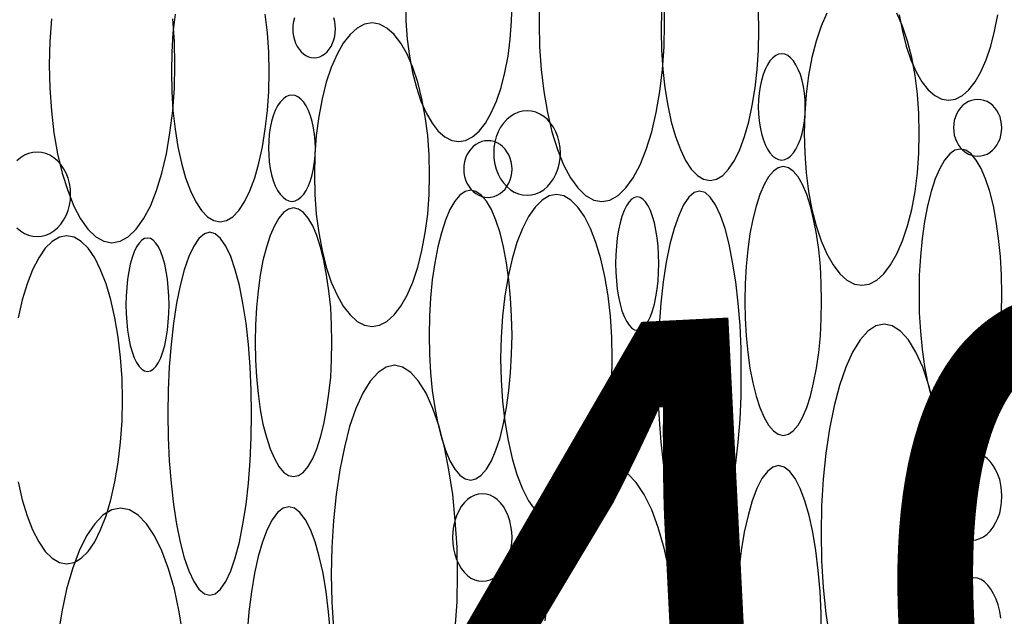
# Model space of a CAD drawing. Extents: x 37 to 406, y 46 to 269.
# Drawn here: x 157 to 161, y 58 to 60 of the extents above; entities that cross this region are included whole.
import ezdxf

# ---------------------------------------------------------------- set-up
doc = ezdxf.new("R2010")
doc.units = 0
doc.layers.add('D-TTL', color=7, linetype='CONTINUOUS')
doc.styles.get("Standard").update_dxf_attribs({"font": 'TXT', "bigfont": 'BIGFONT'})

msp = doc.modelspace()

# ---------------------------------------------------------------- linework, layer by layer
at = {"layer": 'D-TTL', "color": 7, "linetype": 'CONTINUOUS'}
for points in [[(159.017, 60.4573), (159.015, 60.3471), (159.017, 60.237), (159.025, 60.1287), (159.037, 60.0242), (159.055, 59.9252), (159.076, 59.8334), (159.102, 59.7504), (159.131, 59.6776), (159.164, 59.6163), (159.199, 59.5675), (159.236, 59.532), (159.274, 59.5105), (159.313, 59.5032), (159.351, 59.5105), (159.39, 59.532), (159.427, 59.5675), (159.462, 59.6163), (159.494, 59.6776), (159.523, 59.7504), (159.549, 59.8334), (159.571, 59.9252), (159.588, 60.0242), (159.6, 60.1287), (159.608, 60.237), (159.61, 60.3471), (159.608, 60.4573)], [(158.381, 60.4436), (158.384, 60.358), (158.39, 60.2738), (158.401, 60.1926), (158.415, 60.1156), (158.434, 60.0443), (158.455, 59.9797), (158.48, 59.9232), (158.508, 59.8755), (158.537, 59.8375), (158.569, 59.81), (158.601, 59.7932), (158.634, 59.7876), (158.667, 59.7932), (158.7, 59.81), (158.731, 59.8375), (158.761, 59.8755), (158.788, 59.9232), (158.813, 59.9797), (158.835, 60.0443), (158.853, 60.1156), (158.868, 60.1926), (158.878, 60.2738), (158.885, 60.358), (158.887, 60.4436)], [(156.703, 60.3701), (156.695, 60.2618), (156.692, 60.1516), (156.695, 60.0415), (156.703, 59.9332), (156.715, 59.8287), (156.732, 59.7297), (156.754, 59.6379), (156.78, 59.5549), (156.809, 59.4821), (156.841, 59.4208), (156.876, 59.372), (156.913, 59.3365), (156.951, 59.315), (156.99, 59.3077), (157.029, 59.315), (157.067, 59.3365), (157.104, 59.372), (157.139, 59.4208), (157.172, 59.4821), (157.201, 59.5549), (157.227, 59.6379), (157.248, 59.7297), (157.265, 59.8287), (157.278, 59.9332), (157.286, 60.0415), (157.288, 60.1516), (157.286, 60.2618), (157.278, 60.3701)], [(157.289, 60.3908), (157.279, 60.3027), (157.274, 60.2114), (157.272, 60.1185), (157.274, 60.0257), (157.279, 59.9344), (157.289, 59.8463), (157.303, 59.7628), (157.319, 59.6854), (157.339, 59.6154), (157.362, 59.5541), (157.387, 59.5024), (157.415, 59.4612), (157.443, 59.4313), (157.473, 59.4131), (157.503, 59.407), (157.533, 59.4131), (157.563, 59.4313), (157.592, 59.4612), (157.619, 59.5024), (157.644, 59.5541), (157.667, 59.6154), (157.687, 59.6854), (157.704, 59.7628), (157.717, 59.8463), (157.727, 59.9344), (157.733, 60.0257), (157.735, 60.1185), (157.733, 60.2114), (157.727, 60.3027), (157.717, 60.3908)], [(157.855, 60.3744), (157.85, 60.3574), (157.848, 60.3399), (157.847, 60.322), (157.848, 60.3041), (157.85, 60.2865), (157.855, 60.2696), (157.86, 60.2535), (157.868, 60.2386), (157.877, 60.2251), (157.887, 60.2133), (157.898, 60.2034), (157.909, 60.1954), (157.922, 60.1897), (157.935, 60.1862), (157.948, 60.185), (157.962, 60.1862), (157.975, 60.1897), (157.987, 60.1954), (157.999, 60.2034), (158.01, 60.2133), (158.02, 60.2251), (158.029, 60.2386), (158.036, 60.2535), (158.042, 60.2696), (158.046, 60.2865), (158.049, 60.3041), (158.05, 60.322), (158.049, 60.3399), (158.046, 60.3574), (158.042, 60.3744)], [(159.596, 60.4069), (159.594, 60.314), (159.596, 60.2212), (159.602, 60.1299), (159.612, 60.0418), (159.625, 59.9583), (159.642, 59.8809), (159.662, 59.8109), (159.685, 59.7496), (159.71, 59.6979), (159.737, 59.6567), (159.766, 59.6268), (159.795, 59.6086), (159.826, 59.6025), (159.856, 59.6086), (159.886, 59.6268), (159.914, 59.6567), (159.941, 59.6979), (159.967, 59.7496), (159.989, 59.8109), (160.009, 59.8809), (160.026, 59.9583), (160.04, 60.0418), (160.049, 60.1299), (160.055, 60.2212), (160.057, 60.314), (160.055, 60.4069)], [(160.379, 60.397), (160.352, 60.3349), (160.329, 60.2641), (160.309, 60.1858), (160.293, 60.1014), (160.282, 60.0122), (160.275, 59.9199), (160.272, 59.8259), (160.275, 59.732), (160.282, 59.6396), (160.293, 59.5505), (160.309, 59.466), (160.329, 59.3877), (160.352, 59.3169), (160.379, 59.2549), (160.409, 59.2026), (160.441, 59.1609), (160.475, 59.1306), (160.51, 59.1123), (160.545, 59.1061), (160.581, 59.1123), (160.616, 59.1306), (160.65, 59.1609), (160.682, 59.2026), (160.712, 59.2549), (160.738, 59.3169), (160.762, 59.3877), (160.782, 59.466), (160.798, 59.5505), (160.809, 59.6396), (160.816, 59.732), (160.818, 59.8259), (160.816, 59.9199), (160.809, 60.0122), (160.798, 60.1014), (160.782, 60.1858), (160.762, 60.2641), (160.738, 60.3349), (160.712, 60.397)], [(160.723, 60.3881), (160.738, 60.3111), (160.756, 60.2398), (160.778, 60.1752), (160.803, 60.1187), (160.83, 60.071), (160.86, 60.033), (160.891, 60.0055), (160.924, 59.9887), (160.957, 59.9831), (160.99, 59.9887), (161.022, 60.0055), (161.053, 60.033), (161.083, 60.071), (161.11, 60.1187), (161.135, 60.1752), (161.157, 60.2398), (161.175, 60.3111), (161.19, 60.3881)], [(156.539, 59.3786), (156.557, 59.364), (156.575, 59.3524), (156.595, 59.344), (156.615, 59.3389), (156.636, 59.3372), (156.656, 59.3389), (156.677, 59.344), (156.696, 59.3524), (156.715, 59.364), (156.732, 59.3786), (156.748, 59.3959), (156.761, 59.4156), (156.773, 59.4374), (156.782, 59.4609), (156.789, 59.4857), (156.793, 59.5114), (156.794, 59.5376), (156.793, 59.5637), (156.789, 59.5894), (156.782, 59.6143), (156.773, 59.6378), (156.761, 59.6596), (156.748, 59.6793), (156.732, 59.6966), (156.715, 59.7111), (156.696, 59.7227), (156.677, 59.7311), (156.656, 59.7363), (156.636, 59.738), (156.615, 59.7363), (156.595, 59.7311), (156.575, 59.7227), (156.557, 59.7111), (156.539, 59.6966)], [(156.546, 58.1743), (156.565, 58.0897), (156.588, 58.0132), (156.614, 57.9461), (156.643, 57.8896), (156.674, 57.8446), (156.707, 57.8119), (156.741, 57.7921), (156.775, 57.7854), (156.81, 57.7921), (156.844, 57.8119), (156.877, 57.8446), (156.908, 57.8896), (156.936, 57.9461), (156.962, 58.0132), (156.985, 58.0897), (157.004, 58.1743), (157.02, 58.2655), (157.031, 58.3618), (157.038, 58.4616), (157.04, 58.5631), (157.038, 58.6646), (157.031, 58.7644), (157.02, 58.8607), (157.004, 58.952), (156.985, 59.0366), (156.962, 59.1131), (156.936, 59.1801), (156.908, 59.2366), (156.877, 59.2816), (156.844, 59.3143), (156.81, 59.3342), (156.775, 59.3408), (156.741, 59.3342), (156.707, 59.3143), (156.674, 59.2816), (156.643, 59.2366), (156.614, 59.1801), (156.588, 59.1131), (156.565, 59.0366), (156.546, 58.952)], [(160.911, 57.4345), (160.928, 57.5508), (160.941, 57.6737), (160.948, 57.801), (160.951, 57.9304), (160.948, 58.0599), (160.941, 58.1872), (160.928, 58.31), (160.911, 58.4264), (160.889, 58.5343), (160.863, 58.6319), (160.834, 58.7174), (160.801, 58.7895), (160.766, 58.8469), (160.729, 58.8886), (160.69, 58.9139), (160.651, 58.9224), (160.612, 58.9139), (160.574, 58.8886), (160.537, 58.8469), (160.502, 58.7895), (160.469, 58.7174), (160.44, 58.6319), (160.414, 58.5343), (160.392, 58.4264), (160.375, 58.31), (160.362, 58.1872), (160.355, 58.0599), (160.352, 57.9304), (160.355, 57.801), (160.362, 57.6737), (160.375, 57.5508), (160.392, 57.4345)], [(158.618, 57.4782), (158.626, 57.6055), (158.628, 57.7349), (158.626, 57.8644), (158.618, 57.9917), (158.606, 58.1145), (158.588, 58.2309), (158.567, 58.3388), (158.541, 58.4364), (158.511, 58.5219), (158.479, 58.594), (158.444, 58.6514), (158.407, 58.6931), (158.368, 58.7184), (158.329, 58.7269), (158.29, 58.7184), (158.252, 58.6931), (158.215, 58.6514), (158.179, 58.594), (158.147, 58.5219), (158.117, 58.4364), (158.092, 58.3388), (158.07, 58.2309), (158.053, 58.1145), (158.04, 57.9917), (158.032, 57.8644), (158.03, 57.7349), (158.032, 57.6055), (158.04, 57.4782)], [(159.664, 57.5159), (159.65, 57.6379), (159.632, 57.7534), (159.608, 57.8605), (159.58, 57.9573), (159.549, 58.0422), (159.514, 58.1138), (159.476, 58.1707), (159.436, 58.2121), (159.395, 58.2373), (159.353, 58.2457), (159.311, 58.2373), (159.27, 58.2121), (159.23, 58.1707), (159.192, 58.1138), (159.157, 58.0422), (159.126, 57.9573), (159.098, 57.8605), (159.074, 57.7534), (159.056, 57.6379), (159.042, 57.5159)], [(160.355, 57.446), (160.353, 57.5511), (160.348, 57.6544), (160.339, 57.7541), (160.328, 57.8486), (160.313, 57.9362), (160.295, 58.0154), (160.275, 58.0849), (160.253, 58.1434), (160.229, 58.19), (160.204, 58.2238), (160.177, 58.2444), (160.151, 58.2513), (160.124, 58.2444), (160.098, 58.2238), (160.072, 58.19), (160.048, 58.1434), (160.026, 58.0849), (160.006, 58.0154), (159.988, 57.9362), (159.974, 57.8486), (159.962, 57.7541), (159.953, 57.6544), (159.948, 57.5511), (159.946, 57.446)], [(157.328, 57.4424), (157.309, 57.5579), (157.286, 57.665), (157.258, 57.7618), (157.227, 57.8467), (157.192, 57.9183), (157.154, 57.9752), (157.114, 58.0166), (157.073, 58.0418), (157.031, 58.0502), (156.989, 58.0418), (156.947, 58.0166), (156.908, 57.9752), (156.87, 57.9183), (156.835, 57.8467), (156.803, 57.7618), (156.775, 57.665), (156.752, 57.5579), (156.733, 57.4424)], [(158.026, 57.4589), (158.017, 57.5586), (158.005, 57.6531), (157.991, 57.7407), (157.973, 57.8199), (157.953, 57.8894), (157.931, 57.9479), (157.907, 57.9945), (157.881, 58.0283), (157.855, 58.0489), (157.828, 58.0558), (157.802, 58.0489), (157.775, 58.0283), (157.75, 57.9945), (157.726, 57.9479), (157.704, 57.8894), (157.684, 57.8199), (157.666, 57.7407), (157.651, 57.6531), (157.639, 57.5586), (157.631, 57.4589)], [(161.205, 57.5282), (161.199, 57.5602), (161.192, 57.5905), (161.182, 57.6186), (161.17, 57.644), (161.157, 57.6663), (161.143, 57.685), (161.127, 57.7), (161.111, 57.7108), (161.094, 57.7174), (161.076, 57.7196), (161.059, 57.7174), (161.042, 57.7108), (161.025, 57.7), (161.01, 57.685), (160.995, 57.6663), (160.982, 57.644), (160.971, 57.6186), (160.961, 57.5905), (160.953, 57.5602), (160.948, 57.5282)]]:
    msp.add_lwpolyline(points, dxfattribs=at)
for points in [[(158.496, 59.6304), (158.494, 59.7244), (158.487, 59.8167), (158.475, 59.9059), (158.459, 59.9903), (158.44, 60.0686), (158.416, 60.1394), (158.389, 60.2015), (158.36, 60.2538), (158.328, 60.2954), (158.294, 60.3257), (158.259, 60.344), (158.223, 60.3502), (158.187, 60.344), (158.152, 60.3257), (158.119, 60.2954), (158.087, 60.2538), (158.057, 60.2015), (158.03, 60.1394), (158.006, 60.0686), (157.987, 59.9903), (157.971, 59.9059), (157.959, 59.8167), (157.952, 59.7244), (157.95, 59.6304), (157.952, 59.5365), (157.959, 59.4441), (157.971, 59.355), (157.987, 59.2705), (158.006, 59.1922), (158.03, 59.1214), (158.057, 59.0594), (158.087, 59.0071), (158.119, 58.9654), (158.152, 58.9351), (158.187, 58.9168), (158.223, 58.9106), (158.259, 58.9168), (158.294, 58.9351), (158.328, 58.9654), (158.36, 59.0071), (158.389, 59.0594), (158.416, 59.1214), (158.44, 59.1922), (158.459, 59.2705), (158.475, 59.355), (158.487, 59.4441), (158.494, 59.5365)], [(160.277, 59.9517), (160.276, 59.9846), (160.273, 60.017), (160.269, 60.0482), (160.262, 60.0778), (160.254, 60.1052), (160.244, 60.13), (160.233, 60.1517), (160.221, 60.17), (160.208, 60.1846), (160.194, 60.1952), (160.18, 60.2016), (160.166, 60.2038), (160.151, 60.2016), (160.137, 60.1952), (160.123, 60.1846), (160.11, 60.17), (160.098, 60.1517), (160.087, 60.13), (160.077, 60.1052), (160.069, 60.0778), (160.063, 60.0482), (160.058, 60.017), (160.055, 59.9846), (160.054, 59.9517), (160.055, 59.9188), (160.058, 59.8865), (160.063, 59.8553), (160.069, 59.8257), (160.077, 59.7983), (160.087, 59.7735), (160.098, 59.7518), (160.11, 59.7334), (160.123, 59.7189), (160.137, 59.7083), (160.151, 59.7018), (160.166, 59.6997), (160.18, 59.7018), (160.194, 59.7083), (160.208, 59.7189), (160.221, 59.7334), (160.233, 59.7518), (160.244, 59.7735), (160.254, 59.7983), (160.262, 59.8257), (160.269, 59.8553), (160.273, 59.8865), (160.276, 59.9188)], [(157.955, 59.7562), (157.954, 59.7891), (157.951, 59.8215), (157.946, 59.8527), (157.94, 59.8823), (157.932, 59.9097), (157.922, 59.9345), (157.911, 59.9562), (157.899, 59.9745), (157.886, 59.9891), (157.872, 59.9997), (157.858, 60.0061), (157.843, 60.0083), (157.829, 60.0061), (157.814, 59.9997), (157.801, 59.9891), (157.788, 59.9745), (157.775, 59.9562), (157.764, 59.9345), (157.755, 59.9097), (157.747, 59.8823), (157.74, 59.8527), (157.736, 59.8215), (157.733, 59.7891), (157.732, 59.7562), (157.733, 59.7233), (157.736, 59.691), (157.74, 59.6598), (157.747, 59.6302), (157.755, 59.6028), (157.764, 59.578), (157.775, 59.5563), (157.788, 59.5379), (157.801, 59.5234), (157.814, 59.5128), (157.829, 59.5063), (157.843, 59.5042), (157.858, 59.5063), (157.872, 59.5128), (157.886, 59.5234), (157.899, 59.5379), (157.911, 59.5563), (157.922, 59.578), (157.932, 59.6028), (157.94, 59.6302), (157.946, 59.6598), (157.951, 59.691), (157.954, 59.7233)], [(161.209, 59.8528), (161.208, 59.8703), (161.205, 59.8875), (161.201, 59.9042), (161.194, 59.92), (161.186, 59.9346), (161.176, 59.9478), (161.165, 59.9594), (161.152, 59.9692), (161.139, 59.9769), (161.124, 59.9826), (161.11, 59.986), (161.095, 59.9872), (161.08, 59.986), (161.065, 59.9826), (161.051, 59.9769), (161.038, 59.9692), (161.025, 59.9594), (161.014, 59.9478), (161.004, 59.9346), (160.996, 59.92), (160.989, 59.9042), (160.984, 59.8875), (160.981, 59.8703), (160.98, 59.8528), (160.981, 59.8352), (160.984, 59.818), (160.989, 59.8013), (160.996, 59.7856), (161.004, 59.7709), (161.014, 59.7577), (161.025, 59.7461), (161.038, 59.7364), (161.051, 59.7286), (161.065, 59.7229), (161.08, 59.7195), (161.095, 59.7184), (161.11, 59.7195), (161.124, 59.7229), (161.139, 59.7286), (161.152, 59.7364), (161.165, 59.7461), (161.176, 59.7577), (161.186, 59.7709), (161.194, 59.7856), (161.201, 59.8013), (161.205, 59.818), (161.208, 59.8352)], [(159.117, 59.7331), (159.115, 59.7592), (159.111, 59.7849), (159.104, 59.8098), (159.095, 59.8333), (159.084, 59.8551), (159.07, 59.8748), (159.055, 59.8921), (159.037, 59.9066), (159.019, 59.9182), (158.999, 59.9266), (158.979, 59.9318), (158.958, 59.9335), (158.937, 59.9318), (158.917, 59.9266), (158.897, 59.9182), (158.879, 59.9066), (158.862, 59.8921), (158.846, 59.8748), (158.832, 59.8551), (158.821, 59.8333), (158.812, 59.8098), (158.805, 59.7849), (158.801, 59.7592), (158.8, 59.7331), (158.801, 59.7069), (158.805, 59.6812), (158.812, 59.6564), (158.821, 59.6329), (158.832, 59.6111), (158.846, 59.5914), (158.862, 59.5741), (158.879, 59.5595), (158.897, 59.5479), (158.917, 59.5395), (158.937, 59.5344), (158.958, 59.5327), (158.979, 59.5344), (158.999, 59.5395), (159.019, 59.5479), (159.037, 59.5595), (159.055, 59.5741), (159.07, 59.5914), (159.084, 59.6111), (159.095, 59.6329), (159.104, 59.6564), (159.111, 59.6812), (159.115, 59.7069)], [(158.887, 59.6573), (158.886, 59.6748), (158.883, 59.692), (158.878, 59.7087), (158.872, 59.7245), (158.863, 59.7391), (158.854, 59.7523), (158.842, 59.7639), (158.83, 59.7737), (158.816, 59.7814), (158.802, 59.7871), (158.787, 59.7905), (158.773, 59.7917), (158.758, 59.7905), (158.743, 59.7871), (158.729, 59.7814), (158.715, 59.7737), (158.703, 59.7639), (158.692, 59.7523), (158.682, 59.7391), (158.673, 59.7245), (158.667, 59.7087), (158.662, 59.692), (158.659, 59.6748), (158.658, 59.6573), (158.659, 59.6397), (158.662, 59.6225), (158.667, 59.6058), (158.673, 59.5901), (158.682, 59.5754), (158.692, 59.5622), (158.703, 59.5506), (158.715, 59.5409), (158.729, 59.5331), (158.743, 59.5274), (158.758, 59.524), (158.773, 59.5229), (158.787, 59.524), (158.802, 59.5274), (158.816, 59.5331), (158.83, 59.5409), (158.842, 59.5506), (158.854, 59.5622), (158.863, 59.5754), (158.872, 59.5901), (158.878, 59.6058), (158.883, 59.6225), (158.886, 59.6397)], [(161.209, 59.0652), (161.208, 59.1549), (161.203, 59.243), (161.194, 59.3281), (161.183, 59.4088), (161.169, 59.4835), (161.152, 59.5511), (161.132, 59.6103), (161.111, 59.6603), (161.088, 59.7), (161.064, 59.7289), (161.039, 59.7464), (161.013, 59.7523), (160.987, 59.7464), (160.962, 59.7289), (160.938, 59.7), (160.915, 59.6603), (160.893, 59.6103), (160.874, 59.5511), (160.857, 59.4835), (160.843, 59.4088), (160.831, 59.3281), (160.823, 59.243), (160.818, 59.1549), (160.817, 59.0652), (160.818, 58.9755), (160.823, 58.8873), (160.831, 58.8022), (160.843, 58.7216), (160.857, 58.6469), (160.874, 58.5793), (160.893, 58.52), (160.915, 58.4701), (160.938, 58.4304), (160.962, 58.4015), (160.987, 58.3839), (161.013, 58.3781), (161.039, 58.3839), (161.064, 58.4015), (161.088, 58.4304), (161.111, 58.4701), (161.132, 58.52), (161.152, 58.5793), (161.169, 58.6469), (161.183, 58.7216), (161.194, 58.8022), (161.203, 58.8873), (161.208, 58.9755)], [(160.355, 59.0317), (160.353, 59.1148), (160.349, 59.1965), (160.341, 59.2755), (160.331, 59.3502), (160.317, 59.4195), (160.302, 59.4821), (160.284, 59.5371), (160.264, 59.5834), (160.243, 59.6202), (160.22, 59.647), (160.197, 59.6633), (160.173, 59.6687), (160.149, 59.6633), (160.126, 59.647), (160.103, 59.6202), (160.082, 59.5834), (160.062, 59.5371), (160.044, 59.4821), (160.029, 59.4195), (160.015, 59.3502), (160.005, 59.2755), (159.997, 59.1965), (159.993, 59.1148), (159.991, 59.0317), (159.993, 58.9485), (159.997, 58.8668), (160.005, 58.7879), (160.015, 58.7131), (160.029, 58.6438), (160.044, 58.5812), (160.062, 58.5262), (160.082, 58.48), (160.103, 58.4431), (160.126, 58.4163), (160.149, 58.4001), (160.173, 58.3946), (160.197, 58.4001), (160.22, 58.4163), (160.243, 58.4431), (160.264, 58.48), (160.284, 58.5262), (160.302, 58.5812), (160.317, 58.6438), (160.331, 58.7131), (160.341, 58.7879), (160.349, 58.8668), (160.353, 58.9485)], [(158.887, 58.8697), (158.885, 58.9594), (158.88, 59.0475), (158.872, 59.1326), (158.861, 59.2133), (158.846, 59.288), (158.83, 59.3556), (158.81, 59.4148), (158.789, 59.4648), (158.766, 59.5045), (158.741, 59.5334), (158.716, 59.5509), (158.691, 59.5568), (158.665, 59.5509), (158.64, 59.5334), (158.615, 59.5045), (158.592, 59.4648), (158.571, 59.4148), (158.552, 59.3556), (158.535, 59.288), (158.521, 59.2133), (158.509, 59.1326), (158.501, 59.0475), (158.496, 58.9594), (158.494, 58.8697), (158.496, 58.78), (158.501, 58.6918), (158.509, 58.6067), (158.521, 58.5261), (158.535, 58.4514), (158.552, 58.3838), (158.571, 58.3245), (158.592, 58.2746), (158.615, 58.2349), (158.64, 58.206), (158.665, 58.1884), (158.691, 58.1826), (158.716, 58.1884), (158.741, 58.206), (158.766, 58.2349), (158.789, 58.2746), (158.81, 58.3245), (158.83, 58.3838), (158.846, 58.4514), (158.861, 58.5261), (158.872, 58.6067), (158.88, 58.6918), (158.885, 58.78)], [(159.362, 58.7586), (159.36, 58.8601), (159.353, 58.9599), (159.342, 59.0563), (159.327, 59.1475), (159.308, 59.2321), (159.285, 59.3086), (159.259, 59.3756), (159.23, 59.4321), (159.199, 59.4771), (159.166, 59.5098), (159.132, 59.5297), (159.097, 59.5363), (159.063, 59.5297), (159.029, 59.5098), (158.996, 59.4771), (158.965, 59.4321), (158.936, 59.3756), (158.91, 59.3086), (158.887, 59.2321), (158.868, 59.1475), (158.853, 59.0563), (158.842, 58.9599), (158.835, 58.8601), (158.833, 58.7586), (158.835, 58.6571), (158.842, 58.5574), (158.853, 58.461), (158.868, 58.3698), (158.887, 58.2852), (158.91, 58.2087), (158.936, 58.1416), (158.965, 58.0851), (158.996, 58.0401), (159.029, 58.0074), (159.063, 57.9876), (159.097, 57.9809), (159.132, 57.9876), (159.166, 58.0074), (159.199, 58.0401), (159.23, 58.0851), (159.259, 58.1416), (159.285, 58.2087), (159.308, 58.2852), (159.327, 58.3698), (159.342, 58.461), (159.353, 58.5574), (159.36, 58.6571)], [(159.583, 59.2094), (159.582, 59.2506), (159.58, 59.2912), (159.575, 59.3304), (159.569, 59.3675), (159.562, 59.4019), (159.553, 59.433), (159.543, 59.4603), (159.532, 59.4833), (159.52, 59.5016), (159.507, 59.5149), (159.494, 59.523), (159.481, 59.5257), (159.467, 59.523), (159.454, 59.5149), (159.442, 59.5016), (159.43, 59.4833), (159.418, 59.4603), (159.408, 59.433), (159.4, 59.4019), (159.392, 59.3675), (159.386, 59.3304), (159.382, 59.2912), (159.379, 59.2506), (159.378, 59.2094), (159.379, 59.1681), (159.382, 59.1275), (159.386, 59.0883), (159.392, 59.0512), (159.4, 59.0168), (159.408, 58.9857), (159.418, 58.9584), (159.43, 58.9354), (159.442, 58.9171), (159.454, 58.9038), (159.467, 58.8957), (159.481, 58.893), (159.494, 58.8957), (159.507, 58.9038), (159.52, 58.9171), (159.532, 58.9354), (159.543, 58.9584), (159.553, 58.9857), (159.562, 59.0168), (159.569, 59.0512), (159.575, 59.0883), (159.58, 59.1275), (159.582, 59.1681)], [(159.974, 58.6924), (159.973, 58.8048), (159.968, 58.9151), (159.959, 59.0217), (159.948, 59.1227), (159.933, 59.2163), (159.916, 59.3009), (159.897, 59.3751), (159.875, 59.4376), (159.852, 59.4874), (159.827, 59.5236), (159.802, 59.5455), (159.776, 59.5529), (159.75, 59.5455), (159.725, 59.5236), (159.7, 59.4874), (159.677, 59.4376), (159.655, 59.3751), (159.635, 59.3009), (159.618, 59.2163), (159.604, 59.1227), (159.592, 59.0217), (159.584, 58.9151), (159.579, 58.8048), (159.577, 58.6924), (159.579, 58.5801), (159.584, 58.4697), (159.592, 58.3632), (159.604, 58.2622), (159.618, 58.1686), (159.635, 58.084), (159.655, 58.0098), (159.677, 57.9473), (159.7, 57.8975), (159.725, 57.8613), (159.75, 57.8394), (159.776, 57.832), (159.802, 57.8394), (159.827, 57.8613), (159.852, 57.8975), (159.875, 57.9473), (159.897, 58.0098), (159.916, 58.084), (159.933, 58.1686), (159.948, 58.2622), (159.959, 58.3632), (159.968, 58.4697), (159.973, 58.5801)], [(158.033, 58.8362), (158.031, 58.9193), (158.027, 59.001), (158.019, 59.08), (158.008, 59.1547), (157.995, 59.224), (157.979, 59.2866), (157.962, 59.3416), (157.942, 59.3879), (157.92, 59.4247), (157.898, 59.4515), (157.874, 59.4678), (157.851, 59.4732), (157.827, 59.4678), (157.804, 59.4515), (157.781, 59.4247), (157.76, 59.3879), (157.74, 59.3416), (157.722, 59.2866), (157.706, 59.224), (157.693, 59.1547), (157.683, 59.08), (157.675, 59.001), (157.67, 58.9193), (157.669, 58.8362), (157.67, 58.753), (157.675, 58.6713), (157.683, 58.5924), (157.693, 58.5176), (157.706, 58.4483), (157.722, 58.3857), (157.74, 58.3307), (157.76, 58.2845), (157.781, 58.2476), (157.804, 58.2208), (157.827, 58.2046), (157.851, 58.1991), (157.874, 58.2046), (157.898, 58.2208), (157.92, 58.2476), (157.942, 58.2845), (157.962, 58.3307), (157.979, 58.3857), (157.995, 58.4483), (158.008, 58.5176), (158.019, 58.5924), (158.027, 58.6713), (158.031, 58.753)], [(157.652, 58.4969), (157.65, 58.6093), (157.645, 58.7196), (157.637, 58.8262), (157.626, 58.9272), (157.611, 59.0208), (157.594, 59.1054), (157.574, 59.1796), (157.553, 59.2421), (157.53, 59.2919), (157.505, 59.3281), (157.48, 59.35), (157.454, 59.3574), (157.428, 59.35), (157.402, 59.3281), (157.378, 59.2919), (157.354, 59.2421), (157.333, 59.1796), (157.313, 59.1054), (157.296, 59.0208), (157.282, 58.9272), (157.27, 58.8262), (157.262, 58.7196), (157.257, 58.6093), (157.255, 58.4969), (157.257, 58.3846), (157.262, 58.2742), (157.27, 58.1677), (157.282, 58.0667), (157.296, 57.9731), (157.313, 57.8885), (157.333, 57.8143), (157.354, 57.7518), (157.378, 57.702), (157.402, 57.6658), (157.428, 57.6439), (157.454, 57.6365), (157.48, 57.6439), (157.505, 57.6658), (157.53, 57.702), (157.553, 57.7518), (157.574, 57.8143), (157.594, 57.8885), (157.611, 57.9731), (157.626, 58.0667), (157.637, 58.1677), (157.645, 58.2742), (157.65, 58.3846)], [(157.261, 59.0139), (157.26, 59.0551), (157.257, 59.0957), (157.253, 59.1349), (157.247, 59.172), (157.24, 59.2064), (157.231, 59.2375), (157.221, 59.2648), (157.21, 59.2878), (157.198, 59.3061), (157.185, 59.3194), (157.172, 59.3275), (157.158, 59.3302), (157.145, 59.3275), (157.132, 59.3194), (157.119, 59.3061), (157.107, 59.2878), (157.096, 59.2648), (157.086, 59.2375), (157.077, 59.2064), (157.07, 59.172), (157.064, 59.1349), (157.06, 59.0957), (157.057, 59.0551), (157.056, 59.0139), (157.057, 58.9726), (157.06, 58.932), (157.064, 58.8928), (157.07, 58.8557), (157.077, 58.8213), (157.086, 58.7902), (157.096, 58.7629), (157.107, 58.7399), (157.119, 58.7216), (157.132, 58.7083), (157.145, 58.7002), (157.158, 58.6975), (157.172, 58.7002), (157.185, 58.7083), (157.198, 58.7216), (157.21, 58.7399), (157.221, 58.7629), (157.231, 58.7902), (157.24, 58.8213), (157.247, 58.8557), (157.253, 58.8928), (157.257, 58.932), (157.26, 58.9726)], [(161.209, 58.1058), (161.208, 58.1329), (161.205, 58.1595), (161.199, 58.1852), (161.19, 58.2095), (161.18, 58.2321), (161.168, 58.2525), (161.154, 58.2704), (161.139, 58.2855), (161.122, 58.2975), (161.105, 58.3063), (161.087, 58.3116), (161.068, 58.3133), (161.05, 58.3116), (161.032, 58.3063), (161.014, 58.2975), (160.998, 58.2855), (160.983, 58.2704), (160.969, 58.2525), (160.957, 58.2321), (160.946, 58.2095), (160.938, 58.1852), (160.932, 58.1595), (160.929, 58.1329), (160.927, 58.1058), (160.929, 58.0787), (160.932, 58.052), (160.938, 58.0263), (160.946, 58.002), (160.957, 57.9794), (160.969, 57.959), (160.983, 57.9411), (160.998, 57.926), (161.014, 57.914), (161.032, 57.9053), (161.05, 57.9), (161.068, 57.8982), (161.087, 57.9), (161.105, 57.9053), (161.122, 57.914), (161.139, 57.926), (161.154, 57.9411), (161.168, 57.959), (161.18, 57.9794), (161.19, 58.002), (161.199, 58.0263), (161.205, 58.052), (161.208, 58.0787)], [(158.887, 57.9103), (158.886, 57.9374), (158.882, 57.964), (158.876, 57.9897), (158.868, 58.014), (158.858, 58.0366), (158.846, 58.057), (158.832, 58.0749), (158.817, 58.09), (158.8, 58.102), (158.783, 58.1108), (158.765, 58.1161), (158.746, 58.1178), (158.728, 58.1161), (158.71, 58.1108), (158.692, 58.102), (158.676, 58.09), (158.66, 58.0749), (158.646, 58.057), (158.634, 58.0366), (158.624, 58.014), (158.616, 57.9897), (158.61, 57.964), (158.606, 57.9374), (158.605, 57.9103), (158.606, 57.8832), (158.61, 57.8565), (158.616, 57.8308), (158.624, 57.8065), (158.634, 57.7839), (158.646, 57.7635), (158.66, 57.7456), (158.676, 57.7305), (158.692, 57.7185), (158.71, 57.7098), (158.728, 57.7045), (158.746, 57.7027), (158.765, 57.7045), (158.783, 57.7098), (158.8, 57.7185), (158.817, 57.7305), (158.832, 57.7456), (158.846, 57.7635), (158.858, 57.7839), (158.868, 57.8065), (158.876, 57.8308), (158.882, 57.8565), (158.886, 57.8832)]]:
    msp.add_lwpolyline(points, close=True, dxfattribs=at)

# ---------------------------------------------------------------- texts
at = {"layer": 'D-TTL', "color": 7}
msp.add_text('RM-40', height=3, rotation=2.8624, dxfattribs=at).set_placement((150.988, 55.5033))

doc.saveas('drawing.dxf')
